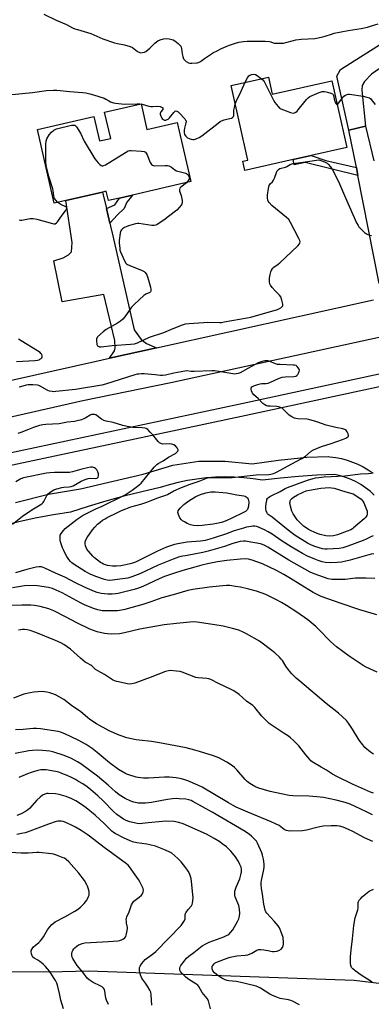
# Model space of a CAD drawing. Units: inches. Extents: x 1309763 to 1315764, y 533447 to 537448.
# Drawn here: x 1312990 to 1313185, y 534581 to 535126 of the extents above; entities that cross this region are included whole.
import ezdxf

# ---------------------------------------------------------------- set-up
doc = ezdxf.new("R2010")
doc.units = ezdxf.units.IN
doc.header["$MEASUREMENT"] = 0
for name, color, linetype in [('BLDG-Footprint', 5, 'Continuous'), ('NTRL-Trees', 3, 'Continuous'), ('TRANS-Driveway', 251, 'Continuous'), ('TRANS-Non Street Sidewalk', 7, 'Continuous'), ('TRANS-Road', 130, 'Continuous'), ('TRANS-Street Sidewalk', 7, 'Continuous'), ('Undefined', 1, 'Continuous')]:
    doc.layers.add(name, color=color, linetype=linetype)

msp = doc.modelspace()

# ---------------------------------------------------------------- linework, layer by layer
at = {"layer": 'BLDG-Footprint'}
for points, elevation in [([(1313127.7, 535094.39), (1313129.83, 535084.91), (1313162.69, 535092.28), (1313170.96, 535055.43), (1313151.39, 535051.04), (1313141.41, 535048.8), (1313114.72, 535042.81), (1313113.59, 535047.84), (1313116.27, 535048.44), (1313107, 535089.75)], 538.83), ([(1313057.22, 535079.55), (1313060.49, 535065.39), (1313077.19, 535069.24), (1313084.73, 535036.56), (1313052.5, 535029.12), (1313048.41, 535028.17), (1313045.27, 535027.45), (1313039.24, 535026.06), (1313038.03, 535031.29), (1313036.01, 535030.82), (1313015.73, 535026.14), (1313009.28, 535024.66), (1312999.89, 535065.35), (1313031.19, 535072.58), (1313034.31, 535059.09), (1313040.44, 535060.5), (1313037.12, 535074.91)], 539.7)]:
    msp.add_lwpolyline(points, close=True, dxfattribs=dict(at, elevation=elevation))
at = {"layer": 'NTRL-Trees'}
msp.add_lwpolyline([(1312801.36, 534576.88), (1312829.86, 534587.88), (1312840.86, 534592.13), (1312880.58, 534600.4), (1312886.84, 534600.35), (1313006.38, 534599.4), (1313028.23, 534600.06), (1313175.11, 534594.85), (1313236.25, 534587.35), (1313257.01, 534587.35), (1313284.79, 534581.4)], dxfattribs=at)
at = {"layer": 'TRANS-Driveway'}
for points in [[(1313208.09, 535102.04), (1313198.22, 535103.26), (1313195.06, 535102.81), (1313191.8, 535100.98), (1313184.67, 535095.95), (1313180.8, 535091.9), (1313179.56, 535089.78), (1313179.26, 535087.14), (1313181.41, 535067.21), (1313172.21, 535065.11), (1313165.52, 535094.85), (1313167.6, 535098.57), (1313193.2, 535114.76), (1313199.6, 535118.73), (1313202.92, 535124.22)], [(1313038.1, 535021.65), (1313039.96, 535013.54), (1313040.31, 535012), (1313041.56, 535006.51), (1313053.41, 534954.57), (1313057.38, 534949.32), (1313060.27, 534946.99), (1313065.76, 534944.58), (1313039.8, 534938.84), (1313042.47, 534942.88), (1313042.96, 534944.68), (1313042.71, 534948.69), (1313036.65, 534974.07), (1313013.59, 534970.1), (1313009.05, 534992.84), (1313014.17, 534994.49), (1313017.1, 534996.05), (1313018.69, 534997.73), (1313019.22, 535002.95), (1313015.73, 535026.14), (1313036.01, 535030.82)]]:
    msp.add_lwpolyline(points, close=True, dxfattribs=at)
at = {"layer": 'TRANS-Non Street Sidewalk'}
for points in [[(1313176.3, 535044.38), (1313177.16, 535040.05), (1313148.01, 535047.17), (1313141.92, 535045.88), (1313141.41, 535048.8), (1313151.39, 535051.04), (1313159.49, 535048.28)], [(1313039.96, 535013.54), (1313038.1, 535021.65), (1313042.72, 535023.78), (1313045.27, 535027.45), (1313048.41, 535028.17), (1313052.5, 535029.12), (1313051.31, 535027.5), (1313049.38, 535025.3), (1313047.83, 535021.64), (1313044.22, 535018.2)]]:
    msp.add_lwpolyline(points, close=True, dxfattribs=at)
at = {"layer": 'TRANS-Road'}
for points in [[(1313188.98, 534980.2), (1313177.16, 535040.05), (1313176.3, 535044.38), (1313172.21, 535065.11), (1313181.41, 535067.21), (1313185.94, 535048.07)], [(1313629.97, 535041.6), (1313591.1, 535030.07), (1313576.71, 535025.91), (1313567.27, 535023.81), (1313552.48, 535021.47), (1313548.27, 535021.02), (1313503.8, 535020.02), (1313502.78, 535019.99), (1313480.28, 535014.98), (1313422.61, 535002.14), (1313271.3, 534968.46), (1313241.21, 534961.77), (1313225.21, 534958.21), (1313073.77, 534925.25), (1313024.99, 534915.27), (1312925.94, 534892.73), (1312783.45, 534863.91), (1312684.77, 534843.59), (1312538.38, 534813.41), (1312410.88, 534785.08), (1312229.45, 534743.49)], [(1312243.79, 534767.12), (1312339.87, 534789.15), (1312358.48, 534793.42), (1312406.52, 534804.43), (1312534.22, 534832.8), (1312603.65, 534847.12), (1312627.1, 534851.96), (1312689.24, 534864.78), (1312696.07, 534866.2), (1312710, 534868.96), (1312724.65, 534871.87), (1312727.25, 534872.39), (1312755.01, 534877.9), (1312820.34, 534890.89), (1312856.28, 534898.03), (1312940.45, 534916.76), (1312964.04, 534922), (1313031.75, 534937.07), (1313039.8, 534938.84), (1313065.76, 534944.58), (1313185.86, 534971.09)], [(1312987.87, 534859.02), (1313006.08, 534863.73), (1313023.73, 534866.6), (1313041.85, 534870.83), (1313058.47, 534874.73), (1313074.79, 534879.74), (1313089.12, 534881.96), (1313103.68, 534881.91), (1313118.77, 534880.49), (1313133.33, 534882.57), (1313148.85, 534884.13), (1313160.86, 534884.47), (1313161.69, 534884.4), (1313164.88, 534883.96), (1313168.04, 534883.31), (1313171.14, 534882.46), (1313174.19, 534881.42), (1313177.16, 534880.18), (1313180.05, 534878.76), (1313182.85, 534877.16), (1313185.53, 534875.38)], [(1313186.19, 534863.2), (1313184.32, 534864.9), (1313183.89, 534865.29), (1313181.44, 534867.22), (1313178.86, 534868.96), (1313176.17, 534870.5), (1313173.36, 534871.84), (1313170.46, 534872.98), (1313167.49, 534873.9), (1313164.46, 534874.59), (1313154.41, 534874.13), (1313144.37, 534873.46), (1313134.34, 534872.57), (1313124.34, 534871.46), (1313119.19, 534872.24), (1313114.01, 534872.78), (1313108.81, 534873.1), (1313103.6, 534873.18), (1313098.39, 534873.03), (1313096.21, 534872.87), (1313093.2, 534872.65), (1313088.03, 534872.04), (1313082.89, 534871.2), (1313077.79, 534870.12), (1313072.74, 534868.83), (1313067.76, 534867.31), (1313057.72, 534865.03), (1313047.74, 534862.53), (1313037.81, 534859.83), (1313027.94, 534856.91), (1313018.14, 534853.78), (1313008.87, 534852.31), (1312999.65, 534850.59), (1312990.48, 534848.62), (1312981.36, 534846.39)]]:
    msp.add_lwpolyline(points, dxfattribs=at)
at = {"layer": 'TRANS-Street Sidewalk'}
msp.add_lwpolyline([(1312257.44, 534728.18), (1312332.7, 534745.53), (1312365.81, 534753.16), (1312488.14, 534777.5), (1312578.1, 534798.35), (1312656.94, 534815.87), (1312735.15, 534831.42), (1312823.4, 534848.97), (1312972.33, 534884.01), (1313111.2, 534913.53), (1313339.27, 534962.76), (1313381.81, 534971.94), (1313492.37, 534996.96), (1313494.04, 534990.02), (1313383.35, 534964.97), (1313112.7, 534906.56), (1312973.89, 534877.05), (1312875.21, 534853.83), (1312824.91, 534841.99), (1312658.41, 534808.89), (1312579.68, 534791.39), (1312489.64, 534770.53), (1312367.31, 534746.19), (1312259.11, 534721.25)], dxfattribs=at)
at = {"layer": 'Undefined'}
for points, elevation in [([(1313003.53, 535129.17), (1313010.22, 535125.95), (1313015.99, 535123.56), (1313019.29, 535121.74), (1313020.65, 535121.12), (1313022.06, 535120.66), (1313029.52, 535118.57), (1313036.1, 535115.59), (1313042.59, 535113.35), (1313044.29, 535112.91), (1313048.18, 535112.29), (1313051.2, 535111.38), (1313052.49, 535110.75), (1313055.34, 535108.64), (1313056.51, 535107.99), (1313057.15, 535107.87), (1313057.99, 535107.93), (1313059.11, 535108.23), (1313059.85, 535108.61), (1313062.05, 535110.37), (1313064.82, 535113.2), (1313066.52, 535114.4), (1313067.81, 535115.08), (1313069.71, 535115.63), (1313071.09, 535115.83), (1313072.77, 535115.6), (1313074.97, 535115), (1313075.94, 535114.45), (1313077.73, 535113.06), (1313078.75, 535112.1), (1313079.2, 535111.44), (1313079.41, 535110.96), (1313079.62, 535110.13), (1313080.05, 535107.24), (1313080.35, 535105.86), (1313080.78, 535104.56), (1313081.21, 535103.89), (1313082.25, 535103.04), (1313083.45, 535102.38), (1313084.26, 535102.19), (1313085.4, 535102.12), (1313087.99, 535102.2), (1313088.55, 535102.3), (1313089.35, 535102.59), (1313090.09, 535103.01), (1313092.38, 535104.7), (1313095.62, 535106.82), (1313097.39, 535107.93), (1313098.92, 535108.76), (1313101.78, 535110.17), (1313105.58, 535111.79), (1313109.52, 535113.17), (1313111.23, 535113.65), (1313113.84, 535114.12), (1313115.89, 535114.27), (1313118.83, 535114.34), (1313125.91, 535114.25), (1313128.21, 535114.09), (1313128.96, 535113.88), (1313130.23, 535113.36), (1313131.02, 535113.19), (1313133.64, 535113.13), (1313135.98, 535113.25), (1313137.35, 535113.54), (1313141.47, 535114.69), (1313142.87, 535114.99), (1313146.04, 535115.3), (1313153.35, 535115.83), (1313157.68, 535116.61), (1313159.07, 535116.96), (1313162.59, 535118.23), (1313164, 535118.62), (1313171.85, 535120.18), (1313178.9, 535121.3), (1313182.49, 535122.1), (1313184.14, 535122.56), (1313188.28, 535123.91)], 536), ([(1313114.91, 535091.52), (1313116.2, 535094.07), (1313116.83, 535095.02), (1313117.48, 535095.52), (1313118.56, 535095.9), (1313119.69, 535095.99), (1313120.49, 535095.83), (1313121.46, 535095.29), (1313123.84, 535093.52)], 538), ([(1313123.84, 535093.52), (1313124.63, 535092.83), (1313125.3, 535091.91), (1313130.45, 535081.67), (1313131.22, 535080.42), (1313133.07, 535078.07), (1313133.88, 535077.22), (1313134.59, 535076.76), (1313135.93, 535076.22), (1313139.82, 535074.86), (1313140.65, 535074.62), (1313141.47, 535074.52), (1313142.19, 535074.68), (1313142.87, 535075.03), (1313143.51, 535075.61), (1313144.1, 535076.28), (1313148.71, 535082.09), (1313149.61, 535083.02), (1313150.57, 535083.62), (1313151.91, 535084.23), (1313155.73, 535085.87), (1313157.31, 535086.37), (1313158.66, 535086.4), (1313160.41, 535086.13), (1313162.27, 535085.58), (1313163.18, 535085.1), (1313163.54, 535084.69), (1313163.75, 535084.24), (1313164.28, 535081.51), (1313164.53, 535080.69), (1313165.04, 535079.8), (1313165.35, 535079.48), (1313165.58, 535079.37)], 538), ([(1312983.87, 535084.61), (1312997.18, 535085.79), (1313004.99, 535087), (1313008.85, 535087.24), (1313010.61, 535087.22), (1313017.86, 535086.39), (1313024.85, 535085.94), (1313026.62, 535085.69), (1313028.95, 535085.23), (1313030.93, 535084.65), (1313036.78, 535082.66), (1313037.84, 535082.19), (1313039.45, 535081.18), (1313040.42, 535080.7), (1313041.95, 535080.15), (1313043.03, 535079.91), (1313048.06, 535079.48), (1313055.03, 535079.67), (1313056.5, 535079.65), (1313057.93, 535079.41), (1313061.57, 535078.37), (1313062.69, 535078.13), (1313063.75, 535078.08), (1313066.2, 535078.24), (1313067.75, 535078.06), (1313068.91, 535077.65), (1313069.22, 535077.38), (1313069.36, 535077.04), (1313069.37, 535076.86), (1313069.21, 535076.47), (1313068.21, 535075.24), (1313067.95, 535074.79), (1313067.81, 535074.32), (1313067.8, 535073.81), (1313068.12, 535072.74), (1313068.65, 535071.7), (1313069.15, 535071.06), (1313069.79, 535070.7), (1313070.28, 535070.62), (1313070.98, 535070.65), (1313071.74, 535070.86), (1313072.19, 535071.14), (1313072.99, 535071.93), (1313075.33, 535074.89), (1313076.14, 535075.55), (1313076.59, 535075.69), (1313077.03, 535075.63), (1313077.68, 535075.2), (1313078.51, 535074.39), (1313081.39, 535071.32), (1313081.89, 535070.64), (1313082.1, 535070.16), (1313082.13, 535069.66), (1313082.06, 535069.14), (1313081.22, 535066.15), (1313081.03, 535065.08), (1313081.03, 535063.79), (1313081.34, 535062.71), (1313081.92, 535061.79), (1313082.92, 535060.87), (1313083.89, 535060.35), (1313085.01, 535060.05), (1313085.86, 535059.93), (1313086.7, 535059.97), (1313087.8, 535060.31), (1313089.42, 535061.03), (1313090.91, 535061.98), (1313099.82, 535068.93), (1313101.02, 535069.78), (1313101.8, 535070.17), (1313103.18, 535070.69), (1313105.45, 535071.38), (1313107.22, 535071.75), (1313107.87, 535072.07), (1313108.31, 535072.56), (1313108.51, 535073.17), (1313108.6, 535076.11), (1313108.85, 535077.54), (1313109.33, 535079.36)], 538), ([(1313109.33, 535079.36), (1313109.91, 535080.87), (1313112.52, 535086.69), (1313114.91, 535091.52)], 538), ([(1313165.58, 535079.37), (1313166, 535079.47), (1313166.51, 535079.96), (1313168.85, 535083.2), (1313169.45, 535083.81), (1313170.39, 535084.46), (1313171.16, 535084.82), (1313171.7, 535084.93), (1313172.55, 535084.92), (1313180.15, 535083.77), (1313182.14, 535083.33), (1313183.49, 535082.88), (1313184.1, 535082.51), (1313184.57, 535082.04), (1313186.66, 535079.33)], 538), ([(1313011.2, 535025.1), (1313010.03, 535026.28), (1313009.45, 535027.19), (1313009.13, 535027.93), (1313008.95, 535028.7), (1313008.63, 535031.39), (1313008.4, 535032.51), (1313006.22, 535039.47), (1313004.94, 535044.45), (1313004.74, 535045.8), (1313004.67, 535047.22), (1313004.62, 535057.14), (1313004.75, 535058.88), (1313005.18, 535060.23), (1313006.44, 535062.38), (1313007.74, 535063.91), (1313009.03, 535065.01), (1313009.75, 535065.39), (1313010.56, 535065.69), (1313018.78, 535067.78), (1313019.82, 535067.86), (1313020.58, 535067.73), (1313021.03, 535067.51), (1313021.6, 535066.92), (1313023.67, 535063.29), (1313025.78, 535059.04), (1313031.75, 535049.23), (1313032.58, 535048.03), (1313033.5, 535046.96), (1313034.48, 535045.97), (1313035.13, 535045.53), (1313035.65, 535045.37), (1313036.2, 535045.33), (1313036.74, 535045.44), (1313037.52, 535045.79), (1313048.58, 535052.73), (1313050.13, 535053.55), (1313050.96, 535053.71), (1313051.83, 535053.72), (1313057.51, 535053.36), (1313058.95, 535053.2), (1313059.67, 535052.91), (1313060.16, 535052.33), (1313060.65, 535051.31), (1313062.3, 535047.23), (1313063.02, 535046.1), (1313063.57, 535045.62), (1313064.07, 535045.45), (1313064.92, 535045.36), (1313070.63, 535045.49), (1313071.8, 535045.44), (1313072.59, 535045.29), (1313073.33, 535045.02), (1313074.01, 535044.65), (1313075.92, 535043.16), (1313076.92, 535042.62), (1313078.26, 535042.18), (1313081.31, 535041.46), (1313082.09, 535041.17), (1313082.54, 535040.88), (1313083.12, 535040.29), (1313083.58, 535039.62), (1313083.79, 535039.13), (1313083.89, 535038.36), (1313083.8, 535037.86), (1313083.56, 535037.4), (1313082.29, 535035.99)], 540), ([(1313082.29, 535035.99), (1313079.27, 535033.52), (1313078.76, 535032.9), (1313078.53, 535032.24), (1313078.53, 535031.3), (1313079.46, 535028.86), (1313080.01, 535026.08), (1313080.06, 535025.25), (1313079.99, 535024.75), (1313079.56, 535023.82), (1313078.34, 535022.22), (1313076.94, 535020.75), (1313072.42, 535017.36), (1313069.86, 535015.31), (1313066.15, 535012.93), (1313065.39, 535012.54), (1313064.58, 535012.33), (1313063.15, 535012.39), (1313056.1, 535013.38), (1313055.26, 535013.38), (1313054.16, 535013.2), (1313050.27, 535012.09), (1313048.92, 535011.59), (1313048.17, 535011.18), (1313047.01, 535010.38), (1313046.39, 535009.84), (1313046.07, 535009.42), (1313045.86, 535008.92), (1313045.67, 535008.08), (1313045.22, 535003.95), (1313045.19, 535002.47), (1313045.42, 534999.79), (1313045.59, 534998.61), (1313045.84, 534997.78), (1313048.1, 534992.71), (1313048.82, 534991.5), (1313049.21, 534991.12), (1313049.69, 534990.81), (1313051.02, 534990.19), (1313057.89, 534987.35), (1313058.92, 534986.8), (1313059.53, 534986.26), (1313060.44, 534984.92), (1313061.06, 534983.29), (1313062.52, 534978.16), (1313062.68, 534977.03), (1313062.62, 534975.98), (1313062.45, 534975.55), (1313062.1, 534975.23), (1313059.8, 534974.26), (1313058.83, 534973.63), (1313053.39, 534968.63), (1313052.04, 534967.07), (1313048.24, 534961.8), (1313047.14, 534960.55), (1313045.95, 534959.42), (1313044.27, 534958.3), (1313037.89, 534954.72), (1313036.3, 534953.44), (1313033.24, 534950.67), (1313032.89, 534950.24), (1313032.63, 534949.78), (1313032.53, 534949.28), (1313032.53, 534948.74), (1313032.88, 534946.52), (1313033.17, 534945.82), (1313033.51, 534945.5), (1313034.23, 534945.26), (1313035.22, 534945.24), (1313041.24, 534945.93), (1313051.34, 534946.6), (1313053.67, 534946.86), (1313055.31, 534947.43), (1313062, 534950.52), (1313069.83, 534953.13), (1313075.03, 534955.34), (1313080.23, 534957.31), (1313081.87, 534957.83), (1313083.83, 534958.13), (1313091.73, 534958.71), (1313094.06, 534958.75), (1313100.75, 534958.67), (1313101.7, 534958.72), (1313103.16, 534958.94), (1313115.95, 534961.23), (1313117.86, 534961.65), (1313132.66, 534965.86), (1313133.87, 534966.36), (1313134.56, 534966.82), (1313135.16, 534967.34), (1313135.57, 534967.94), (1313135.63, 534968.7), (1313135.12, 534970.97), (1313134.48, 534972.9), (1313133.82, 534973.84), (1313131.5, 534976.11), (1313129.73, 534978.07), (1313128.85, 534979.21), (1313128.51, 534979.96), (1313128.35, 534981.08), (1313128.34, 534983.11), (1313128.62, 534985.18), (1313128.93, 534986.62), (1313129.35, 534987.63), (1313130.08, 534988.71), (1313130.71, 534989.27), (1313133.05, 534990.89), (1313133.95, 534991.64), (1313143.89, 535001.05), (1313144.85, 535002.13), (1313145.07, 535002.57), (1313145.17, 535003.22), (1313144.98, 535004.01), (1313144.5, 535005.07), (1313139.9, 535014.03), (1313138.98, 535015.53), (1313137.71, 535016.74), (1313129.64, 535023.33), (1313128.03, 535025.07), (1313127.58, 535025.79), (1313127.39, 535026.3), (1313127.13, 535027.69), (1313127.1, 535029.11), (1313127.74, 535032.83), (1313128.16, 535034.49), (1313128.67, 535035.4), (1313129.93, 535036.52), (1313130.55, 535037.39), (1313131, 535038.44), (1313132.18, 535041.71), (1313132.55, 535042.48), (1313133.18, 535043.26), (1313134.03, 535043.8), (1313137.09, 535044.63), (1313137.83, 535044.99), (1313139.69, 535046.14), (1313141.2, 535046.65), (1313145.6, 535047.15), (1313154.19, 535048.49), (1313155.64, 535048.54), (1313156.75, 535048.35), (1313158.6, 535047.55), (1313160.11, 535046.72), (1313160.77, 535046.15), (1313161.92, 535044.78), (1313163.18, 535043.11), (1313163.94, 535041.82), (1313166.94, 535035.28), (1313170.22, 535027.59), (1313176.42, 535013.8), (1313177.22, 535012.23), (1313177.74, 535011.55), (1313178.54, 535010.72), (1313180.87, 535008.52), (1313181.98, 535007.63), (1313182.74, 535007.26), (1313183.56, 535007.02), (1313184.69, 535006.8)], 540), ([(1312989.77, 535015.46), (1312990.49, 535015.19), (1312991.32, 535015.2), (1312995.97, 535016.17), (1312996.84, 535016.26), (1312997.65, 535016.21), (1312999.6, 535015.82), (1313008.2, 535013.39), (1313009.03, 535013.23), (1313009.79, 535013.28), (1313010.41, 535013.72), (1313010.95, 535014.36), (1313013.54, 535018.01), (1313015.42, 535020.5), (1313015.84, 535021.2), (1313016.11, 535021.87), (1313016.1, 535022.25), (1313015.7, 535022.67), (1313012.81, 535023.92), (1313011.2, 535025.1)], 540), ([(1312988.37, 534937.15), (1312998.47, 534937.65), (1312999.98, 534937.8), (1313000.83, 534938.02), (1313001.33, 534938.27), (1313001.99, 534938.76), (1313002.35, 534939.14), (1313002.57, 534939.56), (1313002.55, 534940.24), (1313002.31, 534940.94), (1313001.91, 534941.58), (1313001.5, 534941.98), (1313000.06, 534942.96), (1312990.92, 534948.56), (1312989.44, 534949.38)], 540), ([(1313185.89, 534830.64), (1313184.44, 534830.47), (1313178.03, 534828.72), (1313172.95, 534827.1), (1313168.14, 534826.04), (1313165.78, 534825.86), (1313162.25, 534825.73), (1313159.07, 534825.9), (1313157.39, 534826.23), (1313155.18, 534826.93), (1313153.36, 534827.64), (1313149.38, 534829.38), (1313146.47, 534830.83), (1313140.22, 534834.47), (1313135.37, 534837.6), (1313129.68, 534841.48), (1313127.48, 534842.8), (1313125.49, 534843.89), (1313122.64, 534845.24), (1313121.25, 534845.72), (1313120.11, 534845.93), (1313119.02, 534845.94), (1313118.16, 534845.85), (1313115.53, 534845.35), (1313113.83, 534844.93), (1313108.78, 534843.35), (1313103.97, 534841.59), (1313097.72, 534839.54), (1313095.2, 534838.78), (1313092.65, 534838.11), (1313090.2, 534837.74), (1313082.82, 534837.18), (1313077.55, 534836.28), (1313075.81, 534835.89), (1313071.28, 534834.32), (1313066.37, 534832.14), (1313054.11, 534826.08), (1313052.52, 534825.49), (1313051.15, 534825.08), (1313047.99, 534824.38), (1313046, 534824.02), (1313043.75, 534823.75), (1313041.47, 534823.79), (1313038.65, 534824.21), (1313037.57, 534824.49), (1313036.51, 534824.89), (1313035.48, 534825.42), (1313034.76, 534825.9), (1313031.54, 534828.36), (1313030.5, 534829.4), (1313028.16, 534832.07), (1313027.31, 534833.26), (1313026.52, 534835.1), (1313026.29, 534836.2), (1313026.37, 534837.33), (1313026.68, 534838.37), (1313027.42, 534839.77), (1313030.33, 534844), (1313031.65, 534845.49), (1313033.24, 534847.12), (1313034.57, 534848.24), (1313035.93, 534849.22), (1313037.34, 534850.09), (1313038.56, 534850.74), (1313044.19, 534853.52), (1313046.51, 534854.58), (1313048.85, 534855.58), (1313051.57, 534856.6), (1313057.17, 534858.2), (1313060.41, 534859.25), (1313062.28, 534859.92), (1313066.55, 534861.61), (1313070.88, 534863.07), (1313071.92, 534863.54), (1313075.45, 534865.56), (1313079.58, 534867.42), (1313084.44, 534869.22), (1313089.33, 534870.8), (1313091.19, 534871.53), (1313093, 534872.37), (1313094.01, 534872.7), (1313095.17, 534872.85), (1313097.84, 534872.93), (1313103.77, 534872.96), (1313107.66, 534872.87), (1313120.88, 534874.45), (1313127.94, 534874.61), (1313129.06, 534874.74), (1313130.4, 534875.04), (1313131.5, 534875.46), (1313132.57, 534875.97), (1313140.2, 534880.29), (1313146.12, 534883.34), (1313148.24, 534884.73), (1313151.4, 534887.44), (1313152.53, 534888.15), (1313157.08, 534889.99), (1313162.35, 534891.63), (1313168.71, 534893.89), (1313170.43, 534894.62), (1313171.58, 534895.37), (1313171.9, 534895.73), (1313172.02, 534896.14), (1313171.77, 534897.1), (1313171.27, 534898.1), (1313170.81, 534898.79), (1313170.44, 534899.17), (1313169.98, 534899.42), (1313168.92, 534899.75), (1313164.93, 534900.58), (1313159.68, 534901.83), (1313154.38, 534903.68), (1313150.07, 534904.89), (1313148.91, 534905.09), (1313144, 534905.36), (1313142.89, 534905.52), (1313142.09, 534905.74), (1313140.62, 534906.48), (1313139.23, 534907.4), (1313135.92, 534910.69), (1313135.25, 534911.22), (1313134.77, 534911.48), (1313133.47, 534911.95), (1313132.36, 534912.18), (1313128.57, 534912.29), (1313127.42, 534912.39), (1313126.64, 534912.6), (1313125.69, 534913.06), (1313124.62, 534913.92), (1313122.05, 534916.64), (1313119.55, 534918.67), (1313118.84, 534919.47), (1313118.6, 534919.97), (1313118.35, 534920.78), (1313118.18, 534921.6), (1313118.15, 534922.38), (1313118.27, 534922.81), (1313118.41, 534922.99), (1313118.8, 534923.28), (1313119.54, 534923.62), (1313121.76, 534924.39), (1313123.17, 534924.79), (1313124.01, 534924.89), (1313126.48, 534924.92), (1313127.54, 534925.08), (1313128.85, 534925.59), (1313133.22, 534927.61), (1313135.25, 534928.32), (1313136.87, 534928.55), (1313141.66, 534928.7), (1313142.76, 534928.94), (1313143.48, 534929.26), (1313144.01, 534929.81), (1313144.39, 534930.53), (1313144.73, 534931.58), (1313144.78, 534932.36), (1313144.61, 534932.87), (1313144.17, 534933.61), (1313143.61, 534934.27), (1313142.95, 534934.78), (1313142.16, 534935.02), (1313141.3, 534935.11), (1313134.21, 534935.33), (1313132.74, 534935.45), (1313131.62, 534935.77), (1313128.16, 534937.2), (1313127.41, 534937.41), (1313126.53, 534937.49), (1313125.65, 534937.38), (1313124.2, 534937.05), (1313121.93, 534936.35), (1313116.27, 534933.27), (1313111.99, 534930.8), (1313110.94, 534930.37), (1313109.82, 534930.16), (1313108.96, 534930.12), (1313108.09, 534930.2), (1313100.2, 534931.56), (1313097.83, 534931.86), (1313096.35, 534931.94), (1313086.56, 534931.54), (1313084.91, 534931.58), (1313082.57, 534931.81), (1313081.4, 534931.8), (1313075.33, 534930.69), (1313070.77, 534929.45), (1313069.14, 534929.25), (1313068.05, 534929.29), (1313064.99, 534929.67), (1313058.92, 534930.15), (1313057.49, 534930.21), (1313056.08, 534930.14), (1313055.1, 534929.98), (1313053.72, 534929.61), (1313037.53, 534924.45), (1313035.54, 534923.92), (1313020.98, 534921.57), (1313010.18, 534920.4), (1313009.04, 534920.34), (1313008, 534920.4), (1313006.69, 534920.66), (1313005.67, 534921.06), (1313001.47, 534923.5), (1313000.71, 534923.85), (1312999.91, 534924.06), (1312997.35, 534924.21), (1312994.78, 534924.19), (1312993.66, 534923.98), (1312990.59, 534923.08), (1312989.76, 534922.95)], 540), ([(1313186.59, 534816.95), (1313181.67, 534817.14), (1313175.84, 534817.15), (1313174.4, 534817.06), (1313170.13, 534816.5), (1313164.46, 534816.38), (1313162.68, 534816.45), (1313160.67, 534816.87), (1313152.93, 534819.53), (1313150.77, 534820.46), (1313139.04, 534827.24), (1313127.42, 534834.36), (1313125.64, 534835.34), (1313124.34, 534835.87), (1313123.23, 534836.19), (1313115.88, 534837.55), (1313114.99, 534837.65), (1313113.84, 534837.67), (1313112.06, 534837.42), (1313108.07, 534836.29), (1313103.46, 534834.72), (1313094.31, 534832.11), (1313091.39, 534831.45), (1313082.7, 534829.7), (1313079.32, 534829.1), (1313077.93, 534828.75), (1313075.08, 534827.71), (1313066.69, 534824.3), (1313056.61, 534819.64), (1313053.7, 534818.42), (1313052.22, 534817.91), (1313049.9, 534817.28), (1313047.03, 534816.77), (1313039.89, 534815.98), (1313038.46, 534816.04), (1313037.07, 534816.39), (1313032.22, 534818.1), (1313029.08, 534819.46), (1313026.43, 534820.97), (1313020.22, 534824.8), (1313019.02, 534825.66), (1313018.19, 534826.46), (1313017.34, 534827.56), (1313016.26, 534829.2), (1313015.13, 534831.21), (1313014.47, 534832.48), (1313013.8, 534834.05), (1313012.72, 534837.31), (1313012.52, 534838.15), (1313012.44, 534838.98), (1313012.47, 534840.1), (1313012.6, 534840.92), (1313013.06, 534842), (1313014.28, 534843.63), (1313015.36, 534844.62), (1313021.94, 534849.83), (1313025.32, 534852.03), (1313028.84, 534853.91), (1313032.2, 534855.48), (1313035.81, 534857), (1313046.98, 534862.5), (1313048.49, 534863.38), (1313052.34, 534865.92), (1313056.06, 534868.61), (1313057.39, 534869.75), (1313064.55, 534878.63), (1313065.94, 534880.09), (1313066.65, 534880.57), (1313069.44, 534882.14), (1313072.35, 534884.16), (1313076.3, 534886.25), (1313077.12, 534886.93), (1313077.56, 534887.51), (1313077.7, 534887.92), (1313077.69, 534888.14), (1313077.55, 534888.61), (1313077.15, 534889.32), (1313076.26, 534890.41), (1313075.29, 534891.01), (1313074.18, 534891.38), (1313073.08, 534891.51), (1313069.16, 534891.33), (1313068.14, 534891.61), (1313067.44, 534891.99), (1313066.62, 534892.79), (1313063.7, 534896.53), (1313062.37, 534898.02), (1313060.98, 534899.41), (1313060.06, 534899.98), (1313059.26, 534900.19), (1313057.84, 534900.35), (1313052.77, 534900.55), (1313049.61, 534901.06), (1313047.11, 534901.63), (1313041.8, 534903.31), (1313037.9, 534904.03), (1313036.63, 534904.47), (1313035.44, 534905.07), (1313032.23, 534907.47), (1313031.47, 534907.75), (1313030.41, 534907.82), (1313029.91, 534907.72), (1313029.18, 534907.42), (1313026.72, 534905.85), (1313025.96, 534905.45), (1313024.35, 534904.87), (1313021.89, 534904.15), (1313020.46, 534903.88), (1313016.6, 534903.42), (1313011.95, 534902.51), (1313004.64, 534902.29), (1313002.89, 534902.08), (1313001.08, 534901.59), (1312997.69, 534900.48), (1312995, 534899.51), (1312990.75, 534897.75), (1312989.08, 534897.29)], 538), ([(1312986.16, 534847.05), (1312991.71, 534851.54), (1312996.89, 534854.93), (1313001.46, 534857.72), (1313002.43, 534858.38), (1313003.03, 534858.97), (1313003.48, 534859.63), (1313005.2, 534862.99), (1313005.84, 534863.94), (1313006.95, 534864.84), (1313008.97, 534866.04), (1313010.58, 534866.69), (1313013.47, 534867.43), (1313014.62, 534867.55), (1313017.49, 534867.65), (1313018.56, 534867.85), (1313019.75, 534868.36), (1313024.17, 534870.79), (1313026.38, 534871.71), (1313028.07, 534872.29), (1313029.21, 534872.44), (1313032.01, 534872.36), (1313032.77, 534872.49), (1313033.18, 534872.68), (1313033.6, 534873.12), (1313033.8, 534873.85), (1313033.72, 534874.95), (1313033.32, 534876.07), (1313032.72, 534877.11), (1313032.16, 534877.73), (1313031.44, 534878.19), (1313030.34, 534878.53), (1313029.29, 534878.58), (1313027.56, 534878.28), (1313024.43, 534877.53), (1313019.33, 534876.05), (1313017.63, 534875.72), (1313015.25, 534875.63), (1313009.36, 534875.73), (1313006.85, 534875.53), (1313005.03, 534875.25), (1312992.15, 534872.62), (1312990.75, 534872.08), (1312987.93, 534870.45)], 536), ([(1313185.58, 534840.57), (1313184.24, 534840.06), (1313181.7, 534838.78), (1313180.05, 534838.09), (1313171.68, 534834.83), (1313168.77, 534833.9), (1313166.82, 534833.62), (1313160.25, 534833.28), (1313158.81, 534833.3), (1313157.52, 534833.51), (1313153.36, 534834.69), (1313151.06, 534835.64), (1313149.33, 534836.61), (1313142.39, 534840.83), (1313139.49, 534842.95), (1313131.82, 534849.31), (1313129.68, 534850.9), (1313127.55, 534852.36), (1313127.21, 534852.7), (1313126.95, 534853.11), (1313126.52, 534854.46), (1313126.32, 534855.61), (1313126.28, 534856.77), (1313126.44, 534858.5), (1313126.71, 534860.2), (1313126.87, 534860.72), (1313127.14, 534861.19), (1313127.71, 534861.79), (1313128.39, 534862.3), (1313129.65, 534862.98), (1313134.12, 534865.09), (1313136.99, 534866.72), (1313138.31, 534867.33), (1313149.37, 534871.39), (1313152.45, 534872.4), (1313153.74, 534872.71), (1313155.61, 534872.95), (1313158.42, 534873.17), (1313170.02, 534873.85), (1313178.61, 534874.83), (1313183.04, 534875.09), (1313184.72, 534875.37)], 542), ([(1313187.58, 534796.96), (1313184.46, 534797.78), (1313178.27, 534799.71), (1313167.92, 534803.18), (1313156.91, 534807.14), (1313155.07, 534807.95), (1313152.44, 534809.31), (1313145.19, 534813.65), (1313139.96, 534817.05), (1313136.2, 534819.22), (1313131.76, 534821.62), (1313128.3, 534823.33), (1313124.45, 534825.04), (1313118.62, 534827.15), (1313116.68, 534827.66), (1313115.02, 534827.84), (1313112.17, 534827.79), (1313104.65, 534827.03), (1313099.52, 534826.19), (1313094.01, 534825.07), (1313090.93, 534824.31), (1313086.93, 534823.27), (1313080.33, 534821.37), (1313075.11, 534819.75), (1313070.15, 534818.04), (1313067.17, 534816.83), (1313058.19, 534812.61), (1313055.29, 534811.42), (1313053.38, 534810.89), (1313044.52, 534808.72), (1313043.05, 534808.45), (1313041.27, 534808.29), (1313038.95, 534808.42), (1313035.17, 534808.8), (1313033.05, 534809.3), (1313031.44, 534809.86), (1313026.33, 534812.01), (1313020.99, 534814.64), (1313015.11, 534817.69), (1313009.98, 534819.91), (1313004.12, 534822.75), (1313003.07, 534823.17), (1313002.24, 534823.41), (1313000.87, 534823.53), (1312999.19, 534823.28), (1312994.17, 534821.97), (1312987.84, 534820.07)], 536), ([(1313187.9, 534765.17), (1313181.78, 534767.9), (1313179.99, 534768.92), (1313172.3, 534774.04), (1313165.37, 534779.24), (1313161.99, 534782.14), (1313155.21, 534789.22), (1313153.94, 534790.45), (1313149.41, 534794.07), (1313143.38, 534798.31), (1313137.59, 534802.16), (1313134.84, 534803.8), (1313132.22, 534805.2), (1313126.24, 534808.09), (1313121.16, 534810.01), (1313116.91, 534811.16), (1313112.31, 534812.13), (1313109.46, 534812.64), (1313106.33, 534813.06), (1313104.47, 534813.1), (1313102.47, 534812.97), (1313095.11, 534812.24), (1313085.9, 534810.9), (1313083.11, 534810.31), (1313075.09, 534807.96), (1313068.8, 534806.4), (1313062.71, 534804.19), (1313058.22, 534802.67), (1313048.2, 534799.8), (1313046.47, 534799.48), (1313044.13, 534799.2), (1313037.42, 534799.08), (1313035.69, 534799.19), (1313033.43, 534799.65), (1313031.5, 534800.27), (1313029.05, 534801.2), (1313026.04, 534802.5), (1313023.78, 534803.6), (1313013.54, 534809.01), (1313010.34, 534810.59), (1313008.22, 534811.45), (1313006.05, 534812.05), (1312999.92, 534812.97), (1312998.16, 534813.11), (1312992.78, 534812.89), (1312986.08, 534811.8)], 534), ([(1313185.85, 534719.8), (1313184.2, 534721), (1313181.03, 534723.59), (1313179.87, 534724.92), (1313177.93, 534727.52), (1313174.25, 534733.73), (1313171.98, 534737.05), (1313170.87, 534738.37), (1313166.49, 534742.58), (1313159.63, 534747.81), (1313145.03, 534760.18), (1313143.04, 534761.95), (1313140.69, 534764.25), (1313138.83, 534766.48), (1313137.26, 534768.56), (1313135.39, 534771.59), (1313134.73, 534772.47), (1313133.73, 534773.49), (1313131.16, 534775.82), (1313128.9, 534777.67), (1313124.19, 534781.25), (1313122.73, 534782.26), (1313115.64, 534786.47), (1313113.8, 534787.36), (1313111.39, 534788.38), (1313107.79, 534789.43), (1313102.7, 534790.61), (1313100.39, 534791.07), (1313088.28, 534792.87), (1313086.12, 534793.03), (1313076.92, 534792.18), (1313070.03, 534791.35), (1313056.66, 534788.99), (1313048.04, 534786.9), (1313045.3, 534786.38), (1313040.84, 534786.16), (1313038.77, 534786.33), (1313037, 534786.59), (1313033.01, 534787.59), (1313028.89, 534789.01), (1313021.67, 534792.48), (1313015.51, 534795.89), (1313009.07, 534799.17), (1313006.3, 534800.25), (1313001.53, 534801.59), (1312998.32, 534802.13), (1312996.26, 534802.27), (1312991.26, 534802.3), (1312984.47, 534801.99)], 532), ([(1313185.73, 534698.34), (1313184.15, 534698.9), (1313174.16, 534703.25), (1313165.42, 534707.46), (1313163.17, 534708.76), (1313159.76, 534711.06), (1313156.82, 534712.6), (1313151.88, 534715.68), (1313151.19, 534716.2), (1313150.57, 534716.8), (1313148.29, 534719.42), (1313144.44, 534724.5), (1313141.55, 534727.34), (1313139.85, 534728.91), (1313138.7, 534729.77), (1313135.82, 534731.7), (1313129.67, 534735.63), (1313128.03, 534736.88), (1313126.72, 534738.09), (1313123.99, 534740.87), (1313120.16, 534745.66), (1313119.07, 534746.76), (1313115.58, 534749.23), (1313111.5, 534752.8), (1313108.56, 534754.79), (1313107.02, 534755.64), (1313100.16, 534758.95), (1313095.78, 534761.19), (1313094.72, 534761.52), (1313093.61, 534761.72), (1313088.91, 534762.06), (1313087.48, 534762.29), (1313084.27, 534763.48), (1313080.04, 534765.26), (1313078.95, 534765.59), (1313076.93, 534765.83), (1313073.43, 534766.06), (1313072.34, 534765.96), (1313070.82, 534765.53), (1313062.37, 534762.26), (1313053.76, 534759.2), (1313052.07, 534758.71), (1313050.92, 534758.61), (1313049.77, 534758.7), (1313043.84, 534760.02), (1313042.48, 534760.48), (1313041.43, 534760.98), (1313036.97, 534763.94), (1313033.3, 534765.94), (1313032.06, 534766.7), (1313031.42, 534767.25), (1313030.03, 534768.74), (1313029.42, 534769.13), (1313027.37, 534770.09), (1313026.43, 534770.74), (1313023.77, 534772.93), (1313018.23, 534777.92), (1313016.45, 534779.29), (1313014.61, 534780.48), (1313012.81, 534781.42), (1313009.93, 534782.75), (1312999.1, 534787.07), (1312995.84, 534788.22), (1312994.21, 534788.57), (1312992.84, 534788.74), (1312991.71, 534788.73), (1312989.42, 534788.48)], 530), ([(1313185.3, 534686.36), (1313181.94, 534687.88), (1313175.7, 534690.91), (1313172.83, 534692.22), (1313170.18, 534693.16), (1313165.11, 534694.46), (1313158.12, 534695.8), (1313154.43, 534696.32), (1313150.11, 534696.68), (1313141.24, 534696.86), (1313139.21, 534697.05), (1313134.65, 534697.89), (1313128.67, 534699.26), (1313122.36, 534701.04), (1313120.95, 534701.52), (1313120.17, 534701.9), (1313117.49, 534703.6), (1313115.85, 534704.76), (1313114.82, 534705.78), (1313110.28, 534711.1), (1313108.85, 534712.49), (1313107.76, 534713.42), (1313104.63, 534715.49), (1313100.24, 534717.81), (1313097.28, 534718.97), (1313089.61, 534721.35), (1313087.04, 534722.1), (1313082.11, 534723.36), (1313067.46, 534726.12), (1313063.08, 534726.75), (1313056.25, 534727.52), (1313054.51, 534727.8), (1313049.37, 534728.9), (1313045.18, 534730.36), (1313039.7, 534732.75), (1313032.67, 534736.56), (1313028.99, 534738.99), (1313027.67, 534740.03), (1313023.99, 534743.22), (1313018.76, 534746.81), (1313014.45, 534749.99), (1313010.3, 534752.46), (1313009.01, 534753.01), (1313006.89, 534753.74), (1313005.2, 534754.11), (1313002.58, 534754.42), (1313000.25, 534754.38), (1312997.93, 534754.21), (1312995.91, 534753.8), (1312992.5, 534752.95), (1312986.72, 534750.85)], 528), ([(1313185.46, 534671.53), (1313180.89, 534673.64), (1313174.36, 534677.08), (1313172, 534678.21), (1313169.09, 534679.43), (1313167.04, 534680.03), (1313165.47, 534680.19), (1313162.36, 534680.25), (1313157.98, 534679.96), (1313155.27, 534679.45), (1313148.81, 534677.79), (1313146.57, 534677.47), (1313139.82, 534677.29), (1313138.65, 534677.35), (1313137.62, 534677.59), (1313137.13, 534677.79), (1313136.44, 534678.21), (1313133.65, 534680.31), (1313131.63, 534681.36), (1313129.26, 534682.43), (1313116.21, 534687.83), (1313109.91, 534690.58), (1313108.13, 534691.44), (1313105.51, 534692.86), (1313091.02, 534701.56), (1313088.6, 534702.76), (1313083.15, 534705.12), (1313081.51, 534705.69), (1313079.56, 534706.15), (1313076.73, 534706.65), (1313072.93, 534707.11), (1313070.22, 534707.12), (1313061.28, 534706.64), (1313058.6, 534706.62), (1313057.14, 534706.7), (1313055.71, 534706.88), (1313054.58, 534707.13), (1313050.41, 534708.42), (1313049.33, 534708.85), (1313048.32, 534709.35), (1313044.85, 534711.34), (1313039.85, 534715.13), (1313033.03, 534720.71), (1313030.21, 534722.91), (1313026.86, 534725.16), (1313022.5, 534727.63), (1313015.15, 534731.11), (1313012.63, 534732.07), (1313011.38, 534732.34), (1313001.67, 534733.77), (1312999.34, 534733.99), (1312997.57, 534733.96), (1312992.02, 534733.47), (1312987.89, 534733.3)], 526), ([(1313144.94, 534581.22), (1313141.07, 534583.11), (1313140.02, 534583.51), (1313138.7, 534583.89), (1313134.22, 534584.73), (1313132.34, 534585.36), (1313129.98, 534586.38), (1313128.44, 534587.15), (1313123.23, 534590.45), (1313122.2, 534590.92), (1313120.86, 534591.41), (1313115.56, 534592.84), (1313113.28, 534593.37), (1313109.84, 534594.04), (1313105.83, 534594.48), (1313104.84, 534594.71), (1313103.83, 534595.06), (1313101.83, 534595.99), (1313098.95, 534597.89), (1313097.87, 534598.86), (1313096.98, 534600.05), (1313096.58, 534601.05), (1313096.53, 534602.03), (1313096.66, 534602.52), (1313096.91, 534603.01), (1313097.63, 534603.86), (1313098.32, 534604.34), (1313099.6, 534604.98), (1313104.85, 534607.04), (1313106.51, 534607.48), (1313110.23, 534608.22), (1313114.84, 534608.63), (1313116.23, 534608.88), (1313118.57, 534609.7), (1313121.18, 534611.34), (1313122.16, 534611.69), (1313123.45, 534611.71), (1313125.11, 534611.54), (1313127.37, 534611.2), (1313130.01, 534610.68), (1313130.88, 534610.67), (1313132.34, 534610.89), (1313133.46, 534611.23), (1313134.65, 534611.99), (1313135.4, 534612.79), (1313135.84, 534613.85), (1313136.02, 534614.71), (1313136.06, 534615.58), (1313135.75, 534618.44), (1313135.13, 534620.42), (1313133.8, 534623.72), (1313132.99, 534624.93), (1313130.94, 534627.39), (1313126.75, 534631.94), (1313126.25, 534632.65), (1313125.86, 534633.57), (1313125.2, 534636.89), (1313124.42, 534642.34), (1313123.83, 534645.53), (1313123.62, 534647.76), (1313123.62, 534648.85), (1313123.76, 534649.99), (1313125.06, 534655.96), (1313125.29, 534657.38), (1313125.27, 534658.92), (1313124.89, 534661.7), (1313124.45, 534663.92), (1313124.07, 534665.28), (1313121.6, 534670.64), (1313121.02, 534671.65), (1313120.5, 534672.31), (1313118.35, 534674.52), (1313117.22, 534675.39), (1313114.81, 534676.96), (1313096.61, 534687.67), (1313085.93, 534693.69), (1313084.88, 534694.21), (1313083.63, 534694.65), (1313081.98, 534694.94), (1313078.24, 534695.21), (1313076.83, 534695.25), (1313074.64, 534695.16), (1313071.94, 534694.8), (1313063.11, 534693.1), (1313061.44, 534692.87), (1313059.68, 534692.78), (1313057.04, 534692.74), (1313055.58, 534692.81), (1313053.32, 534693.25), (1313051.67, 534693.77), (1313048.53, 534695.31), (1313045.16, 534697.42), (1313043.15, 534699.03), (1313039.14, 534702.68), (1313033.11, 534707.64), (1313023.85, 534714.5), (1313022.18, 534715.63), (1313018.72, 534717.51), (1313014.67, 534719.02), (1313008.41, 534721.06), (1313006.74, 534721.44), (1313004.78, 534721.77), (1313002.76, 534721.92), (1312999.88, 534722.02), (1312997.25, 534721.9), (1312995.21, 534721.69), (1312987.68, 534720.14)], 524), ([(1313095.57, 534579.03), (1313094.94, 534581.94), (1313094.51, 534583.35), (1313093.76, 534584.62), (1313091.11, 534588.05), (1313089.22, 534591.24), (1313088.56, 534591.99), (1313087.51, 534592.85), (1313083.65, 534595.22), (1313082.03, 534596.49), (1313080.02, 534598.58), (1313079.11, 534599.69), (1313078.78, 534600.41), (1313078.7, 534601.45), (1313078.89, 534602.22), (1313079.3, 534602.96), (1313081.2, 534605.57), (1313082.31, 534606.92), (1313083.63, 534608.06), (1313086.47, 534610.13), (1313091.01, 534613.72), (1313092.99, 534614.97), (1313094.83, 534615.9), (1313103.06, 534618.73), (1313104.58, 534619.43), (1313105.71, 534620.14), (1313106.71, 534621.14), (1313107.95, 534622.69), (1313110.59, 534627.21), (1313111.32, 534628.75), (1313111.77, 534630.28), (1313111.9, 534631.88), (1313111.76, 534633.85), (1313111.57, 534635.25), (1313111.38, 534636.05), (1313109.36, 534640.94), (1313109.12, 534641.74), (1313109.04, 534642.57), (1313109.17, 534643.99), (1313109.41, 534645.1), (1313109.81, 534646.18), (1313111.86, 534650.81), (1313112.49, 534653.07), (1313112.82, 534654.78), (1313112.82, 534656.16), (1313112.61, 534657.24), (1313111.95, 534658.85), (1313111.14, 534660.38), (1313109.41, 534662.97), (1313107.86, 534665), (1313106.93, 534666.08), (1313104.42, 534668.5), (1313102.18, 534670.32), (1313100.83, 534671.32), (1313097.74, 534673.26), (1313093.36, 534675.57), (1313080.5, 534681.37), (1313078.21, 534682.02), (1313075.57, 534682.58), (1313071.14, 534682.73), (1313069.08, 534682.63), (1313061.17, 534681.82), (1313057.92, 534681.39), (1313056.55, 534681.33), (1313055.17, 534681.51), (1313050.97, 534682.45), (1313049.88, 534682.79), (1313048.57, 534683.34), (1313047.58, 534683.87), (1313045.69, 534685.08), (1313043.91, 534686.45), (1313042.03, 534688.17), (1313036.28, 534694.06), (1313033.35, 534696.87), (1313029.54, 534700.15), (1313027.41, 534701.74), (1313024.98, 534703.41), (1313022.74, 534704.8), (1313020.98, 534705.83), (1313018.73, 534707), (1313016.36, 534708.05), (1313013.43, 534709.23), (1313011.83, 534709.8), (1313009.99, 534710.32), (1313006.81, 534710.89), (1313004.76, 534711.13), (1313001.82, 534711.09), (1313000.09, 534710.83), (1312996.43, 534709.76), (1312994.5, 534709.03), (1312989.67, 534706.9)], 522), ([(1313063.12, 534580.92), (1313062.88, 534586.73), (1313062.66, 534588.17), (1313062.19, 534589.21), (1313060.83, 534591.45), (1313059.72, 534593.16), (1313058.1, 534595.38), (1313057.52, 534596.35), (1313056.99, 534597.69), (1313056.54, 534599.06), (1313056.35, 534599.89), (1313056.3, 534600.7), (1313056.44, 534601.75), (1313056.74, 534602.53), (1313057.64, 534604.04), (1313058.52, 534605.2), (1313059.6, 534606.15), (1313064.28, 534609.68), (1313065.38, 534610.66), (1313079.37, 534625.14), (1313080.88, 534627.35), (1313081.55, 534628.62), (1313081.72, 534629.38), (1313081.69, 534631.13), (1313081.82, 534631.65), (1313082.05, 534632.12), (1313083.34, 534633.9), (1313085.14, 534635.97), (1313085.53, 534636.67), (1313085.77, 534637.49), (1313085.96, 534638.65), (1313086.05, 534640.38), (1313085.18, 534649.38), (1313084.89, 534651.12), (1313083.97, 534653.79), (1313083.35, 534655.05), (1313082.08, 534656.95), (1313079.48, 534660.32), (1313077.6, 534662.14), (1313074.24, 534664.99), (1313072.75, 534665.8), (1313069.87, 534667.06), (1313065.27, 534668.86), (1313062.19, 534669.74), (1313060.48, 534670.07), (1313054.99, 534670.7), (1313052.45, 534671.38), (1313050.83, 534672), (1313047.96, 534673.36), (1313043.01, 534675.89), (1313042.02, 534676.51), (1313041.14, 534677.22), (1313036.85, 534681.47), (1313031.8, 534686.14), (1313026.87, 534690.18), (1313024.36, 534692.03), (1313021.16, 534694), (1313018.92, 534695.18), (1313015.9, 534696.42), (1313011.9, 534697.48), (1313009.9, 534697.81), (1313005.92, 534698.16), (1313005.08, 534698.09), (1313004, 534697.78), (1313002.73, 534697.16), (1313001.38, 534696.04), (1312999.7, 534694.37), (1312995.5, 534689.76), (1312994.45, 534688.86), (1312993.35, 534688.06), (1312991.03, 534686.88), (1312988.61, 534685.89)], 520), ([(1313039.18, 534581.37), (1313038.16, 534583.69), (1313037.76, 534584.81), (1313037.23, 534588.65), (1313036.96, 534589.72), (1313036.55, 534590.4), (1313035.74, 534591.15), (1313034.7, 534591.73), (1313030.77, 534593.6), (1313028.6, 534594.98), (1313027.53, 534595.88), (1313025.05, 534599.26), (1313021.89, 534602.95), (1313020.01, 534605.81), (1313019.46, 534606.79), (1313019.18, 534607.58), (1313019.05, 534608.44), (1313019.04, 534609.6), (1313019.2, 534610.42), (1313019.54, 534611.18), (1313020.12, 534612.14), (1313020.84, 534612.97), (1313021.69, 534613.67), (1313022.6, 534614.27), (1313023.37, 534614.62), (1313024.72, 534615.07), (1313026.11, 534615.37), (1313029.28, 534615.66), (1313039.15, 534616.13), (1313044.41, 534616.58), (1313045.54, 534616.81), (1313046.88, 534617.28), (1313047.62, 534617.7), (1313048.27, 534618.27), (1313048.78, 534618.93), (1313049.09, 534619.7), (1313049.47, 534621.42), (1313049.71, 534623.16), (1313049.7, 534624.01), (1313049.27, 534626.26), (1313049.13, 534627.41), (1313049.09, 534628.27), (1313049.16, 534629.12), (1313049.4, 534629.88), (1313050.64, 534632.68), (1313051.94, 534636.5), (1313052.46, 534637.44), (1313053.34, 534638.43), (1313056.29, 534640.75), (1313057.51, 534641.84), (1313058.11, 534642.66), (1313058.49, 534643.66), (1313058.58, 534644.44), (1313058.33, 534645.49), (1313056.65, 534649.12), (1313055.78, 534650.57), (1313054.02, 534653.12), (1313050.8, 534657.55), (1313050.05, 534658.42), (1313049.16, 534659.19), (1313036.76, 534668.26), (1313028.82, 534674.44), (1313027.38, 534675.48), (1313024.13, 534677.61), (1313021.07, 534679.37), (1313019.52, 534680.2), (1313015.58, 534682.06), (1313014.24, 534682.53), (1313013.13, 534682.75), (1313011.41, 534682.75), (1313010.27, 534682.56), (1313006.01, 534681.11), (1312994.24, 534676.69), (1312993.13, 534676.35), (1312991.1, 534675.93), (1312988.48, 534675.47)], 518), ([(1313014.39, 534578.98), (1313012.91, 534583.68), (1313012.17, 534587.36), (1313010.97, 534592), (1313010.6, 534593.13), (1313009.87, 534594.62), (1313008.85, 534596.33), (1313006.73, 534599.52), (1313005.49, 534601.1), (1313004.35, 534602.39), (1313003.03, 534603.6), (1313001.19, 534605.14), (1313000.19, 534605.79), (1312998.13, 534606.95), (1312997.35, 534607.6), (1312996.95, 534608.26), (1312996.63, 534609.33), (1312996.45, 534610.43), (1312996.49, 534611.23), (1312996.95, 534612.2), (1312997.83, 534613.31), (1312998.66, 534614.07), (1313000.65, 534615.58), (1313001.47, 534616.4), (1313002.41, 534617.51), (1313003.23, 534618.73), (1313005.5, 534622.69), (1313006.56, 534624.07), (1313007.92, 534625.62), (1313008.58, 534626.19), (1313009.81, 534626.99), (1313015.06, 534629.76), (1313020.68, 534633.01), (1313022.11, 534633.97), (1313023.73, 534635.19), (1313025.77, 534637.24), (1313027.25, 534639), (1313027.68, 534639.74), (1313028.26, 534641.04), (1313028.53, 534641.83), (1313028.64, 534642.65), (1313028.49, 534643.77), (1313028.01, 534645.75), (1313027.67, 534646.86), (1313027.33, 534647.63), (1313025.89, 534650.01), (1313022.85, 534653.98), (1313017.28, 534660.21), (1313015.83, 534661.64), (1313015, 534662.21), (1313014.26, 534662.57), (1313010.45, 534663.92), (1313008.8, 534664.45), (1313007.66, 534664.71), (1313000.84, 534665.47), (1312999.65, 534665.49), (1312994.89, 534665.12), (1312992.63, 534665.04), (1312990.91, 534665.08), (1312985.11, 534665.47)], 516), ([(1313185.04, 534593.65), (1313182.41, 534595.29), (1313178.91, 534597.66), (1313175.61, 534600), (1313174.3, 534601.05), (1313173.63, 534601.88), (1313173.4, 534602.35), (1313173.26, 534602.89), (1313173.13, 534604.3), (1313173.05, 534607.75), (1313173.4, 534611.65), (1313174.22, 534617.72), (1313174.85, 534625.05), (1313175.73, 534629.36), (1313177.16, 534633.67), (1313177.29, 534634.83), (1313177.34, 534637.74), (1313177.47, 534638.28), (1313177.83, 534638.99), (1313178.69, 534640.07), (1313179.49, 534640.88), (1313181.58, 534642.57), (1313183.48, 534643.97), (1313185.73, 534645.2)], 526)]:
    msp.add_lwpolyline(points, dxfattribs=dict(at, elevation=elevation))
for points, elevation in [([(1313088.22, 534846.1), (1313086.31, 534846.26), (1313084.61, 534846.74), (1313082.78, 534847.46), (1313081.18, 534848.29), (1313080.18, 534848.91), (1313079.55, 534849.48), (1313078.78, 534850.65), (1313077.88, 534852.42), (1313077.58, 534853.45), (1313077.71, 534854.39), (1313078.06, 534855.08), (1313078.81, 534855.94), (1313080.94, 534857.96), (1313083.61, 534860.04), (1313087.5, 534862.46), (1313090.06, 534863.53), (1313093.05, 534864.41), (1313095.87, 534864.97), (1313098.16, 534865.05), (1313102.41, 534864.68), (1313104.7, 534864.37), (1313110.28, 534863.29), (1313113.99, 534862.74), (1313114.78, 534862.52), (1313115.45, 534862.13), (1313115.99, 534861.57), (1313116.43, 534860.9), (1313116.72, 534860.18), (1313116.8, 534859.37), (1313116.58, 534857.1), (1313116.3, 534855.74), (1313116.09, 534855.25), (1313115.59, 534854.63), (1313114.94, 534854.11), (1313114.22, 534853.66), (1313107.38, 534850.32), (1313104.22, 534848.95), (1313101.65, 534848.04), (1313099.21, 534847.45), (1313097.21, 534847.11), (1313091.1, 534846.31)], 542), ([(1313161.36, 534840.43), (1313159.4, 534840.57), (1313156.27, 534841.31), (1313154.65, 534841.92), (1313151.23, 534843.42), (1313149.93, 534844.07), (1313148.47, 534845), (1313147.14, 534846.04), (1313145.2, 534847.83), (1313143.66, 534849.52), (1313142.42, 534851.06), (1313141.4, 534852.71), (1313140.67, 534854.2), (1313139.95, 534856.99), (1313139.61, 534858.96), (1313139.62, 534859.51), (1313139.75, 534860.03), (1313140.11, 534860.75), (1313140.45, 534861.16), (1313141.54, 534862.01), (1313143.74, 534863.33), (1313146.98, 534864.83), (1313148.64, 534865.44), (1313150.38, 534865.83), (1313156.58, 534866.93), (1313161.44, 534867.3), (1313162.58, 534867.22), (1313163.99, 534866.97), (1313170.51, 534864.92), (1313174.49, 534863.8), (1313177.69, 534861.78), (1313178.89, 534860.83), (1313179.8, 534859.78), (1313180.39, 534858.82), (1313181.57, 534856.14), (1313182.2, 534854.22), (1313182.36, 534853.4), (1313182.33, 534852.58), (1313182.1, 534851.8), (1313181.51, 534850.92), (1313180.54, 534849.97), (1313174.79, 534845.07), (1313174.1, 534844.55), (1313173.18, 534843.99), (1313171.31, 534843.2), (1313165.87, 534841.17), (1313163.62, 534840.68)], 544)]:
    msp.add_lwpolyline(points, close=True, dxfattribs=dict(at, elevation=elevation))

doc.saveas('drawing.dxf')
